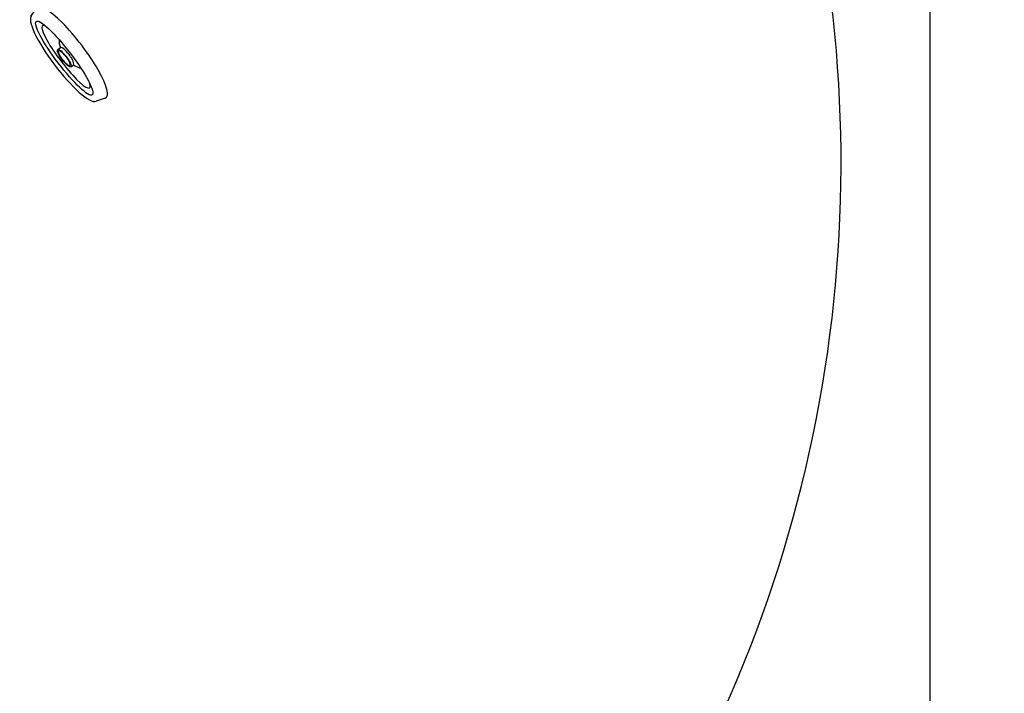
# Model space of a CAD drawing. Units: millimetres. Extents: x 1483 to 1802, y 192 to 446.
# Drawn here: x 1626 to 1643, y 286 to 298 of the extents above; entities that cross this region are included whole.
import ezdxf

# ---------------------------------------------------------------- set-up
doc = ezdxf.new("R2010")
doc.units = ezdxf.units.MM
doc.header["$LTSCALE"] = 0.1
doc.linetypes.add('CENTER2', pattern=[28.575, 19.05, -3.175, 3.175, -3.175])
doc.linetypes.add('DASHED', pattern=[19.05, 12.7, -6.35])
doc.layers.add('Centro', color=2, linetype='CENTER2')
doc.dimstyles.new('ISO-25', dxfattribs={"dimtxt": 2.5, "dimasz": 2.5, "dimexe": 1.25, "dimexo": 1, "dimgap": 1, "dimtad": 1, "dimlfac": 0.2, "dimtxsty": 'Standard', "dimcen": 2.5, "dimadec": 0, "dimazin": 0, "dimtfac": 1, "dimtmove": 0, "dimatfit": 3, "dimfxl": 1, "dimarcsym": 0})

# ---------------------------------------------------------------- blocks, each defined once
blk = doc.blocks.new('jato')
for p, q in [((0.894, 3.8), (1.515, 3.596)), ((1.46, 0.715), (1.233, 0.716)), ((1.459, -0.744), (1.232, -0.743)), ((1.536, -3.615), (0.894, -3.8))]:
    blk.add_line(p, q)
for centre, major_axis, ratio, start_param, end_param in [((0.834, 0), (0.002, 3.81), 0.219039, -0.07454, 3.215024), ((1.459, -0.014), (0.002, 3.619), 0.220334, 3.170221, 6.21616), ((1.459, -0.014), (0.002, 3.111), 0.167147, 1.570796326794893, 7.853981633974479), ((1.316, -0.014), (0.001, 2.622), 0.16955, 2.683973, 6.740804), ((0.662, -0.007), (0.001, 1.358), 0.5, -1.009025, -0.487498), ((1.233, -0.014), (0, 0.73), 0.240683, 0, 3.141593), ((1.459, -0.014), (0, 0.73), 0.240683, 1.570796326794916, 7.853981633974502), ((1.459, -0.014), (0, 0.63), 0.233651, 1.57079632679482, 7.853981633974406), ((0.662, -0.007), (0.001, 1.358), 0.5, 3.627717, 4.139551)]:
    blk.add_ellipse(centre, major_axis=major_axis, ratio=ratio, start_param=start_param, end_param=end_param)
blk = doc.blocks.new('*D43')
at = {"color": 0, "linetype": 'DASHED', "lineweight": -2, "transparency": 16777216}
for p, q in [((1637.423, 324.119), (1661.752, 324.119)), ((1660.502, 321.619), (1660.502, 216.619)), ((1637.423, 214.119), (1661.752, 214.119))]:
    blk.add_line(p, q, dxfattribs=at)
at = {"color": 0, "linetype": 'DASHED', "transparency": 16777216}
for points in [[(1660.085, 321.619), (1660.919, 321.619), (1660.502, 324.119)], [(1660.085, 216.619), (1660.919, 216.619), (1660.502, 214.119)]]:
    blk.add_solid(points, dxfattribs=at)
at = {"layer": 'Defpoints', "color": 0, "linetype": 'DASHED', "transparency": 16777216}
for p in [(1636.423, 324.119), (1636.423, 214.119), (1660.502, 214.119)]:
    blk.add_point(p, dxfattribs=at)
at = {"color": 0, "linetype": 'DASHED', "transparency": 16777216, "insert": (1658.014, 269.119), "char_height": 2.5, "attachment_point": 5, "rotation": 90}
blk.add_mtext('2,2', dxfattribs=at)

msp = doc.modelspace()

# ---------------------------------------------------------------- linework, layer by layer
at = {"layer": 'Centro', "color": 0, "linetype": 'ByBlock'}
msp.add_line((1641.4225, 224.1189), (1641.4225, 314.1189), dxfattribs=at)
msp.add_arc((1617.4225, 295.1189), 22.5, 300, 32.16041, dxfattribs=at)

# ---------------------------------------------------------------- block references
at = {"xscale": 0.25, "yscale": 0.25, "zscale": 0.25, "rotation": 217.2953051848396}
msp.add_blockref('jato', (1627.1473, 297.1023), dxfattribs=at)

# ---------------------------------------------------------------- dimensions: what is measured, and where the dimension line sits
at = {"linetype": 'DASHED'}
dim = msp.add_linear_dim(base=(1660.5021, 214.1189), p1=(1636.4225, 324.1189), p2=(1636.4225, 214.1189), angle=90, dimstyle='ISO-25', override={"dimlfac": 0.02, "dimarcsym": 1}, dxfattribs=at)
dim.commit()
dim.dimension.update_dxf_attribs({"geometry": '*D43', "text_midpoint": (1658.014, 269.1189)})

doc.saveas('drawing.dxf')
